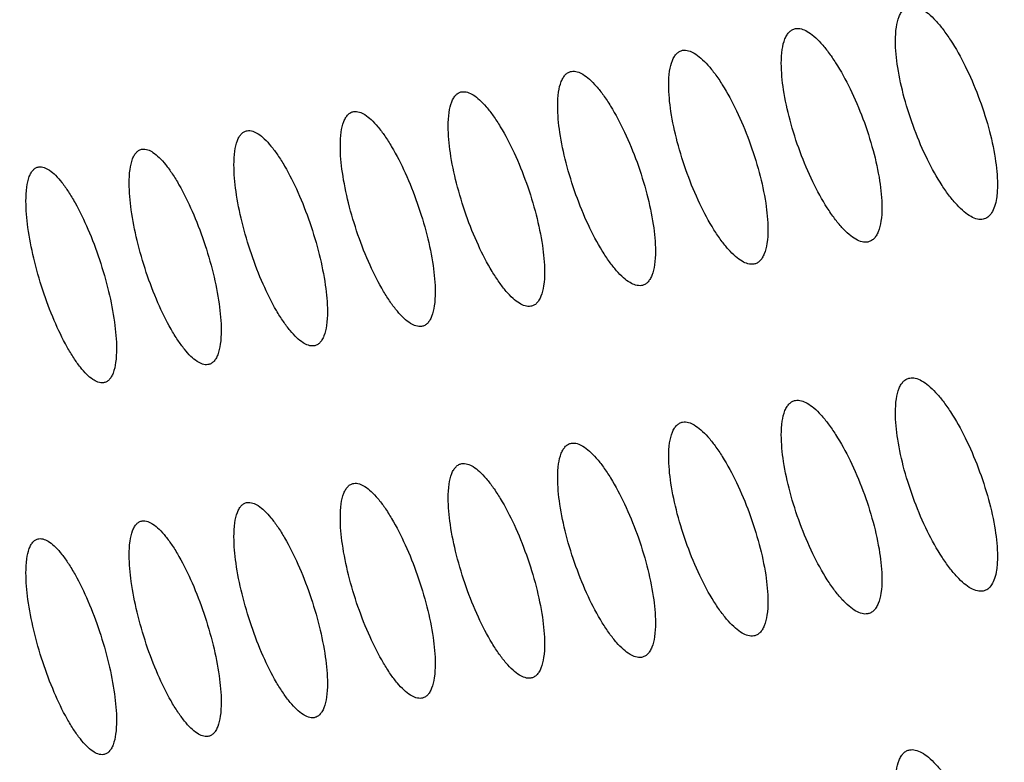
# Model space of a CAD drawing. Units: millimetres. Extents: x -68 to 68, y -108 to 108.
# Drawn here: x -58 to -52, y -57 to -52 of the extents above; entities that cross this region are included whole.
import ezdxf

# ---------------------------------------------------------------- set-up
doc = ezdxf.new("R2010")
doc.units = ezdxf.units.MM
doc.header["$LTSCALE"] = 16.335
doc.layers.add('ASSI', color=7, linetype='CONTINUOUS')
doc.layers.add('RACCORDO', color=7, linetype='CONTINUOUS')

msp = doc.modelspace()

# ---------------------------------------------------------------- linework, layer by layer
at = {"layer": 'ASSI', "color": 7, "linetype": 'CONTINUOUS'}
for points, knots in [([(-52.2679, -52.1049), (-52.2679, -52.074), (-52.2649, -52.0185), (-52.2501, -51.954), (-52.2308, -51.9151), (-52.2142, -51.8939), (-52.1946, -51.879), (-52.1798, -51.8737), (-52.1723, -51.8723)], [0, 0, 0, 0, 0.344631, 0.617942, 0.729526, 0.827231, 0.915346, 1, 1, 1, 1]), ([(-52.1723, -51.8723), (-52.1599, -51.8699), (-52.1313, -51.8716), (-52.0882, -51.8903), (-52.0425, -51.9234), (-51.9945, -51.9704), (-51.9451, -52.0303), (-51.8754, -52.1304), (-51.7932, -52.2787), (-51.7079, -52.4758), (-51.6399, -52.683), (-51.5951, -52.8826), (-51.5819, -53.0121), (-51.5819, -53.0718)], [0, 0, 0, 0, 0.02693, 0.059334, 0.099145, 0.146903, 0.202384, 0.264921, 0.407101, 0.563746, 0.723077, 0.872459, 1, 1, 1, 1]), ([(-53.0356, -52.2548), (-53.0356, -52.2239), (-53.0327, -52.1685), (-53.018, -52.104), (-52.9989, -52.0651), (-52.9826, -52.044), (-52.9632, -52.0293), (-52.9485, -52.0241), (-52.9411, -52.0227)], [0, 0, 0, 0, 0.346046, 0.619915, 0.731381, 0.828683, 0.916143, 1, 1, 1, 1]), ([(-52.9411, -52.0227), (-52.9145, -52.0177), (-52.867, -52.0344), (-52.8133, -52.0747), (-52.7657, -52.122), (-52.7171, -52.1822), (-52.6484, -52.2827), (-52.5673, -52.4314), (-52.4833, -52.6288), (-52.4162, -52.8363), (-52.3722, -53.0359), (-52.3591, -53.1655), (-52.3591, -53.2252)], [0, 0, 0, 0, 0.05793, 0.097597, 0.145277, 0.200738, 0.263305, 0.405672, 0.56263, 0.722347, 0.872126, 1, 1, 1, 1]), ([(-51.6786, -53.3046), (-51.691, -53.307), (-51.7199, -53.3054), (-51.7632, -53.2868), (-51.8092, -53.2538), (-51.8573, -53.2069), (-51.9069, -53.147), (-51.9765, -53.047), (-52.0585, -52.8986), (-52.1432, -52.7013), (-52.2106, -52.4938), (-52.2548, -52.2942), (-52.2679, -52.1646), (-52.2679, -52.1049)], [0, 0, 0, 0, 0.027143, 0.059701, 0.099595, 0.147377, 0.202837, 0.265326, 0.407381, 0.563919, 0.723176, 0.872505, 1, 1, 1, 1]), ([(-53.7928, -52.4005), (-53.7928, -52.3695), (-53.7899, -52.3141), (-53.7755, -52.2496), (-53.7566, -52.2108), (-53.7405, -52.1898), (-53.7213, -52.1752), (-53.7068, -52.1701), (-53.6995, -52.1687)], [0, 0, 0, 0, 0.347481, 0.621917, 0.733261, 0.830154, 0.91695, 1, 1, 1, 1]), ([(-53.6995, -52.1687), (-53.6732, -52.1639), (-53.6262, -52.1811), (-53.5734, -52.2217), (-53.5265, -52.2693), (-53.4786, -52.3297), (-53.4109, -52.4306), (-53.331, -52.5796), (-53.2483, -52.7774), (-53.1822, -52.9852), (-53.1388, -53.1849), (-53.1259, -53.3145), (-53.1259, -53.3742)], [0, 0, 0, 0, 0.057363, 0.096848, 0.144409, 0.199802, 0.262346, 0.404776, 0.561907, 0.721867, 0.871909, 1, 1, 1, 1]), ([(-54.5396, -52.5417), (-54.5396, -52.5107), (-54.5368, -52.4553), (-54.5226, -52.3909), (-54.5039, -52.3521), (-54.4879, -52.3312), (-54.469, -52.3167), (-54.4546, -52.3117), (-54.4474, -52.3104)], [0, 0, 0, 0, 0.348923, 0.623936, 0.735164, 0.831647, 0.917771, 1, 1, 1, 1]), ([(-54.4474, -52.3104), (-54.4214, -52.3058), (-54.375, -52.3234), (-54.3231, -52.3643), (-54.2769, -52.4121), (-54.2297, -52.4728), (-54.163, -52.574), (-54.0843, -52.7235), (-54.0028, -52.9216), (-53.9377, -53.1296), (-53.895, -53.3295), (-53.8823, -53.459), (-53.8823, -53.5187)], [0, 0, 0, 0, 0.056793, 0.096097, 0.143539, 0.198864, 0.261385, 0.403877, 0.561183, 0.721385, 0.871691, 1, 1, 1, 1]), ([(-52.4547, -53.4576), (-52.467, -53.4599), (-52.4955, -53.458), (-52.5383, -53.4391), (-52.5836, -53.4058), (-52.631, -53.3586), (-52.6798, -53.2984), (-52.7485, -53.198), (-52.8293, -53.0492), (-52.9127, -52.8516), (-52.9791, -52.6439), (-53.0227, -52.4441), (-53.0356, -52.3145), (-53.0356, -52.2548)], [0, 0, 0, 0, 0.026834, 0.059142, 0.098855, 0.146515, 0.201906, 0.264369, 0.406484, 0.5632, 0.722698, 0.872289, 1, 1, 1, 1]), ([(-55.2759, -52.6786), (-55.2759, -52.6476), (-55.2731, -52.5922), (-55.2591, -52.5278), (-55.2406, -52.4891), (-55.2249, -52.4682), (-55.2062, -52.4538), (-55.192, -52.4489), (-55.1849, -52.4477)], [0, 0, 0, 0, 0.350376, 0.625975, 0.737089, 0.833161, 0.918605, 1, 1, 1, 1]), ([(-55.1849, -52.4477), (-55.1592, -52.4433), (-55.1133, -52.4613), (-55.0624, -52.5024), (-55.0169, -52.5506), (-54.9704, -52.6115), (-54.9046, -52.7131), (-54.8272, -52.863), (-54.7469, -53.0614), (-54.6828, -53.2696), (-54.6407, -53.4696), (-54.6282, -53.5991), (-54.6282, -53.6588)], [0, 0, 0, 0, 0.056219, 0.095343, 0.142666, 0.197925, 0.260422, 0.402978, 0.560458, 0.720904, 0.871473, 1, 1, 1, 1]), ([(-53.2204, -53.6061), (-53.2468, -53.6109), (-53.2941, -53.594), (-53.3473, -53.5534), (-53.3943, -53.5059), (-53.4423, -53.4455), (-53.51, -53.3447), (-53.5896, -53.1955), (-53.6718, -52.9975), (-53.7372, -52.7896), (-53.7801, -52.5897), (-53.7928, -52.4601), (-53.7928, -52.4005)], [0, 0, 0, 0, 0.057735, 0.097302, 0.144886, 0.200258, 0.262754, 0.405059, 0.562084, 0.721968, 0.871956, 1, 1, 1, 1]), ([(-56.0017, -52.811), (-56.0017, -52.78), (-55.999, -52.7246), (-55.9852, -52.6603), (-55.9669, -52.6216), (-55.9514, -52.6008), (-55.933, -52.5865), (-55.9189, -52.5817), (-55.9119, -52.5806)], [0, 0, 0, 0, 0.351841, 0.628036, 0.739037, 0.834697, 0.919452, 1, 1, 1, 1]), ([(-55.9119, -52.5806), (-55.8865, -52.5763), (-55.8412, -52.5949), (-55.7912, -52.6362), (-55.7463, -52.6846), (-55.7006, -52.7458), (-55.6358, -52.8477), (-55.5596, -52.998), (-55.4806, -53.1968), (-55.4175, -53.4052), (-55.376, -53.6052), (-55.3637, -53.7348), (-55.3637, -53.7945)], [0, 0, 0, 0, 0.055644, 0.094587, 0.141792, 0.196984, 0.259459, 0.402079, 0.559733, 0.720423, 0.871255, 1, 1, 1, 1]), ([(-53.9756, -53.7502), (-54.0018, -53.7548), (-54.0485, -53.7374), (-54.1007, -53.6966), (-54.1471, -53.6488), (-54.1944, -53.5881), (-54.2611, -53.487), (-54.3395, -53.3374), (-54.4205, -53.1391), (-54.4849, -52.9309), (-54.5271, -52.7309), (-54.5396, -52.6014), (-54.5396, -52.5417)], [0, 0, 0, 0, 0.057165, 0.096551, 0.144015, 0.19932, 0.261792, 0.404161, 0.56136, 0.721487, 0.871738, 1, 1, 1, 1]), ([(-56.717, -52.9391), (-56.717, -52.908), (-56.7143, -52.8527), (-56.7007, -52.7884), (-56.6827, -52.7497), (-56.6674, -52.7291), (-56.6492, -52.7149), (-56.6353, -52.7101), (-56.6284, -52.709)], [0, 0, 0, 0, 0.353316, 0.630117, 0.741009, 0.836254, 0.920313, 1, 1, 1, 1]), ([(-56.6284, -52.709), (-56.6032, -52.705), (-56.5586, -52.724), (-56.5095, -52.7655), (-56.4653, -52.8142), (-56.4203, -52.8756), (-56.3566, -52.9779), (-56.2815, -53.1285), (-56.2037, -53.3276), (-56.1417, -53.5363), (-56.1009, -53.7365), (-56.0887, -53.866), (-56.0887, -53.9257)], [0, 0, 0, 0, 0.055065, 0.093829, 0.140916, 0.196042, 0.258494, 0.40118, 0.559009, 0.719942, 0.871037, 1, 1, 1, 1]), ([(-54.7204, -53.8899), (-54.7463, -53.8943), (-54.7924, -53.8764), (-54.8438, -53.8354), (-54.8894, -53.7873), (-54.936, -53.7264), (-55.0017, -53.6248), (-55.0789, -53.4749), (-55.1586, -53.2763), (-55.222, -53.0679), (-55.2636, -52.8678), (-55.2759, -52.7382), (-55.2759, -52.6786)], [0, 0, 0, 0, 0.056593, 0.095798, 0.143142, 0.19838, 0.260829, 0.403262, 0.560635, 0.721007, 0.871521, 1, 1, 1, 1]), ([(-57.4218, -53.0627), (-57.4218, -53.0316), (-57.4191, -52.9763), (-57.4057, -52.912), (-57.388, -52.8734), (-57.3729, -52.8529), (-57.3549, -52.8388), (-57.3412, -52.8341), (-57.3344, -52.8331)], [0, 0, 0, 0, 0.354802, 0.63222, 0.743004, 0.837832, 0.921188, 1, 1, 1, 1]), ([(-57.3344, -52.8331), (-57.3095, -52.8292), (-57.2655, -52.8486), (-57.2172, -52.8904), (-57.1738, -52.9393), (-57.1295, -53.001), (-57.0668, -53.1037), (-56.9929, -53.2547), (-56.9164, -53.4541), (-56.8553, -53.6629), (-56.8152, -53.8632), (-56.8033, -53.9927), (-56.8033, -54.0524)], [0, 0, 0, 0, 0.054484, 0.093068, 0.140037, 0.195098, 0.257529, 0.400281, 0.558285, 0.719462, 0.87082, 1, 1, 1, 1]), ([(-55.4547, -54.0251), (-55.4803, -54.0294), (-55.5258, -54.011), (-55.5763, -53.9698), (-55.6213, -53.9214), (-55.6671, -53.8602), (-55.7318, -53.7583), (-55.8079, -53.608), (-55.8863, -53.409), (-55.9487, -53.2004), (-55.9896, -53.0002), (-56.0017, -52.8707), (-56.0017, -52.811)], [0, 0, 0, 0, 0.056017, 0.095042, 0.142267, 0.197438, 0.259865, 0.402363, 0.559911, 0.720526, 0.871303, 1, 1, 1, 1]), ([(-58.116, -53.1819), (-58.116, -53.1508), (-58.1133, -53.0955), (-58.1002, -53.0312), (-58.0827, -52.9927), (-58.0678, -52.9722), (-58.0501, -52.9582), (-58.0365, -52.9537), (-58.0298, -52.9527)], [0, 0, 0, 0, 0.356298, 0.634342, 0.745022, 0.839433, 0.922076, 1, 1, 1, 1]), ([(-58.0298, -52.9527), (-58.0052, -52.949), (-57.9618, -52.9689), (-57.9145, -53.0108), (-57.8717, -53.06), (-57.8282, -53.1219), (-57.7664, -53.2249), (-57.6938, -53.3763), (-57.6185, -53.576), (-57.5584, -53.7851), (-57.519, -53.9855), (-57.5072, -54.115), (-57.5072, -54.1747)], [0, 0, 0, 0, 0.053901, 0.092305, 0.139158, 0.194154, 0.256564, 0.399382, 0.557562, 0.718982, 0.870602, 1, 1, 1, 1]), ([(-56.1785, -54.1559), (-56.2039, -54.16), (-56.2488, -54.1412), (-56.2983, -54.0997), (-56.3426, -54.0511), (-56.3877, -53.9897), (-56.4515, -53.8874), (-56.5263, -53.7367), (-56.6035, -53.5374), (-56.6649, -53.3286), (-56.7051, -53.1283), (-56.717, -52.9987), (-56.717, -52.9391)], [0, 0, 0, 0, 0.055439, 0.094283, 0.141391, 0.196495, 0.2589, 0.401463, 0.559188, 0.720046, 0.871085, 1, 1, 1, 1]), ([(-56.8918, -54.2822), (-56.9169, -54.2861), (-56.9612, -54.2669), (-57.0098, -54.2252), (-57.0534, -54.1763), (-57.0978, -54.1146), (-57.1605, -54.012), (-57.2341, -53.8609), (-57.3101, -53.6613), (-57.3705, -53.4523), (-57.41, -53.2519), (-57.4218, -53.1224), (-57.4218, -53.0627)], [0, 0, 0, 0, 0.054858, 0.093522, 0.140512, 0.195551, 0.257934, 0.400564, 0.558464, 0.719566, 0.870868, 1, 1, 1, 1]), ([(-51.5819, -53.0718), (-51.5819, -53.0881), (-51.5828, -53.1191), (-51.588, -53.1688), (-51.5985, -53.2171), (-51.6176, -53.261), (-51.6441, -53.2921), (-51.6673, -53.3024), (-51.6786, -53.3046)], [0, 0, 0, 0, 0.180737, 0.344231, 0.555813, 0.729142, 0.871864, 1, 1, 1, 1]), ([(-57.5946, -54.4041), (-57.6194, -54.4078), (-57.663, -54.3881), (-57.7108, -54.3462), (-57.7536, -54.297), (-57.7973, -54.2352), (-57.859, -54.1322), (-57.9315, -53.9807), (-58.0061, -53.7808), (-58.0655, -53.5716), (-58.1044, -53.3711), (-58.116, -53.2415), (-58.116, -53.1819)], [0, 0, 0, 0, 0.054275, 0.092759, 0.139631, 0.194605, 0.256968, 0.399665, 0.557741, 0.719087, 0.870651, 1, 1, 1, 1]), ([(-52.3591, -53.2252), (-52.3591, -53.2561), (-52.3621, -53.3116), (-52.3769, -53.3761), (-52.3963, -53.4151), (-52.4128, -53.4362), (-52.4324, -53.451), (-52.4472, -53.4562), (-52.4547, -53.4576)], [0, 0, 0, 0, 0.345162, 0.618619, 0.730136, 0.827689, 0.915589, 1, 1, 1, 1]), ([(-53.1259, -53.3742), (-53.1259, -53.4051), (-53.1288, -53.4606), (-53.1435, -53.5251), (-53.1626, -53.5639), (-53.179, -53.585), (-53.1983, -53.5996), (-53.213, -53.6047), (-53.2204, -53.6061)], [0, 0, 0, 0, 0.346587, 0.620607, 0.732003, 0.82915, 0.91639, 1, 1, 1, 1]), ([(-53.8823, -53.5187), (-53.8823, -53.5497), (-53.8852, -53.6051), (-53.8996, -53.6696), (-53.9185, -53.7084), (-53.9347, -53.7294), (-53.9538, -53.7439), (-53.9683, -53.7489), (-53.9756, -53.7502)], [0, 0, 0, 0, 0.348025, 0.622616, 0.733893, 0.830631, 0.917204, 1, 1, 1, 1]), ([(-54.6282, -53.6588), (-54.6282, -53.6898), (-54.6311, -53.7453), (-54.6453, -53.8097), (-54.664, -53.8484), (-54.6799, -53.8693), (-54.6988, -53.8837), (-54.7132, -53.8886), (-54.7204, -53.8899)], [0, 0, 0, 0, 0.349474, 0.624646, 0.735807, 0.832134, 0.91803, 1, 1, 1, 1]), ([(-55.3637, -53.7945), (-55.3637, -53.8255), (-55.3665, -53.8809), (-55.3806, -53.9453), (-55.399, -53.984), (-55.4148, -54.0048), (-55.4334, -54.0191), (-55.4476, -54.0239), (-55.4547, -54.0251)], [0, 0, 0, 0, 0.350934, 0.626697, 0.737744, 0.833658, 0.91887, 1, 1, 1, 1]), ([(-56.0887, -53.9257), (-56.0887, -53.9567), (-56.0915, -54.0121), (-56.1053, -54.0765), (-56.1236, -54.1151), (-56.1391, -54.1358), (-56.1575, -54.15), (-56.1716, -54.1548), (-56.1785, -54.1559)], [0, 0, 0, 0, 0.352405, 0.628768, 0.739704, 0.835203, 0.919724, 1, 1, 1, 1]), ([(-56.8033, -54.0524), (-56.8033, -54.0835), (-56.806, -54.1389), (-56.8196, -54.2032), (-56.8376, -54.2418), (-56.8529, -54.2624), (-56.871, -54.2765), (-56.8849, -54.2811), (-56.8918, -54.2822)], [0, 0, 0, 0, 0.353887, 0.630861, 0.741687, 0.83677, 0.920591, 1, 1, 1, 1]), ([(-57.5072, -54.1747), (-57.5072, -54.2057), (-57.5099, -54.2611), (-57.5233, -54.3254), (-57.5411, -54.3639), (-57.5561, -54.3845), (-57.5741, -54.3985), (-57.5878, -54.403), (-57.5946, -54.4041)], [0, 0, 0, 0, 0.35538, 0.632975, 0.743694, 0.83836, 0.921472, 1, 1, 1, 1]), ([(-52.1723, -54.3723), (-52.1599, -54.3699), (-52.1313, -54.3716), (-52.0882, -54.3903), (-52.0425, -54.4234), (-51.9945, -54.4704), (-51.9451, -54.5303), (-51.8754, -54.6304), (-51.7932, -54.7787), (-51.7079, -54.9758), (-51.6399, -55.183), (-51.5951, -55.3826), (-51.5819, -55.5121), (-51.5819, -55.5718)], [0, 0, 0, 0, 0.02693, 0.059334, 0.099145, 0.146903, 0.202384, 0.264921, 0.407101, 0.563746, 0.723077, 0.872459, 1, 1, 1, 1]), ([(-52.2679, -54.6049), (-52.2679, -54.574), (-52.2649, -54.5185), (-52.2501, -54.454), (-52.2308, -54.4151), (-52.2142, -54.3939), (-52.1946, -54.379), (-52.1798, -54.3737), (-52.1723, -54.3723)], [0, 0, 0, 0, 0.344631, 0.617942, 0.729526, 0.827231, 0.915346, 1, 1, 1, 1]), ([(-53.0356, -54.7548), (-53.0356, -54.7239), (-53.0327, -54.6685), (-53.018, -54.604), (-52.9989, -54.5651), (-52.9826, -54.544), (-52.9632, -54.5293), (-52.9485, -54.5241), (-52.9411, -54.5227)], [0, 0, 0, 0, 0.346046, 0.619915, 0.731381, 0.828683, 0.916143, 1, 1, 1, 1]), ([(-52.9411, -54.5227), (-52.9145, -54.5177), (-52.867, -54.5344), (-52.8133, -54.5747), (-52.7657, -54.622), (-52.7171, -54.6822), (-52.6484, -54.7827), (-52.5673, -54.9314), (-52.4833, -55.1288), (-52.4162, -55.3363), (-52.3722, -55.5359), (-52.3591, -55.6655), (-52.3591, -55.7252)], [0, 0, 0, 0, 0.05793, 0.097597, 0.145277, 0.200738, 0.263305, 0.405672, 0.56263, 0.722347, 0.872126, 1, 1, 1, 1]), ([(-51.6786, -55.8046), (-51.691, -55.807), (-51.7199, -55.8054), (-51.7632, -55.7868), (-51.8092, -55.7538), (-51.8573, -55.7069), (-51.9069, -55.647), (-51.9765, -55.547), (-52.0585, -55.3986), (-52.1432, -55.2013), (-52.2106, -54.9938), (-52.2548, -54.7942), (-52.2679, -54.6646), (-52.2679, -54.6049)], [0, 0, 0, 0, 0.027143, 0.059701, 0.099595, 0.147377, 0.202837, 0.265326, 0.407381, 0.563919, 0.723176, 0.872505, 1, 1, 1, 1]), ([(-53.7928, -54.9005), (-53.7928, -54.8695), (-53.7899, -54.8141), (-53.7755, -54.7496), (-53.7566, -54.7108), (-53.7405, -54.6898), (-53.7213, -54.6752), (-53.7068, -54.6701), (-53.6995, -54.6687)], [0, 0, 0, 0, 0.347481, 0.621917, 0.733261, 0.830154, 0.91695, 1, 1, 1, 1]), ([(-53.6995, -54.6687), (-53.6732, -54.6639), (-53.6262, -54.6811), (-53.5734, -54.7217), (-53.5265, -54.7693), (-53.4786, -54.8297), (-53.4109, -54.9306), (-53.331, -55.0796), (-53.2483, -55.2774), (-53.1822, -55.4852), (-53.1388, -55.6849), (-53.1259, -55.8145), (-53.1259, -55.8742)], [0, 0, 0, 0, 0.057363, 0.096848, 0.144409, 0.199802, 0.262346, 0.404776, 0.561907, 0.721867, 0.871909, 1, 1, 1, 1]), ([(-52.4547, -55.9576), (-52.467, -55.9599), (-52.4955, -55.958), (-52.5383, -55.9391), (-52.5836, -55.9058), (-52.631, -55.8586), (-52.6798, -55.7984), (-52.7485, -55.698), (-52.8293, -55.5492), (-52.9127, -55.3516), (-52.9791, -55.1439), (-53.0227, -54.9441), (-53.0356, -54.8145), (-53.0356, -54.7548)], [0, 0, 0, 0, 0.026834, 0.059142, 0.098855, 0.146515, 0.201906, 0.264369, 0.406484, 0.5632, 0.722698, 0.872289, 1, 1, 1, 1]), ([(-54.5396, -55.0417), (-54.5396, -55.0107), (-54.5368, -54.9553), (-54.5226, -54.8909), (-54.5039, -54.8521), (-54.4879, -54.8312), (-54.469, -54.8167), (-54.4546, -54.8117), (-54.4474, -54.8104)], [0, 0, 0, 0, 0.348923, 0.623936, 0.735164, 0.831647, 0.917771, 1, 1, 1, 1]), ([(-54.4474, -54.8104), (-54.4214, -54.8058), (-54.375, -54.8234), (-54.3231, -54.8643), (-54.2769, -54.9121), (-54.2297, -54.9728), (-54.163, -55.074), (-54.0843, -55.2235), (-54.0028, -55.4216), (-53.9377, -55.6296), (-53.895, -55.8295), (-53.8823, -55.959), (-53.8823, -56.0187)], [0, 0, 0, 0, 0.056793, 0.096097, 0.143539, 0.198864, 0.261385, 0.403877, 0.561183, 0.721385, 0.871691, 1, 1, 1, 1]), ([(-53.2204, -56.1061), (-53.2468, -56.1109), (-53.2941, -56.094), (-53.3473, -56.0534), (-53.3943, -56.0059), (-53.4423, -55.9455), (-53.51, -55.8447), (-53.5896, -55.6955), (-53.6718, -55.4975), (-53.7372, -55.2896), (-53.7801, -55.0897), (-53.7928, -54.9601), (-53.7928, -54.9005)], [0, 0, 0, 0, 0.057735, 0.097302, 0.144886, 0.200258, 0.262754, 0.405059, 0.562084, 0.721968, 0.871956, 1, 1, 1, 1]), ([(-55.2759, -55.1786), (-55.2759, -55.1476), (-55.2731, -55.0922), (-55.2591, -55.0278), (-55.2406, -54.9891), (-55.2249, -54.9682), (-55.2062, -54.9538), (-55.192, -54.9489), (-55.1849, -54.9477)], [0, 0, 0, 0, 0.350376, 0.625975, 0.737089, 0.833161, 0.918605, 1, 1, 1, 1]), ([(-55.1849, -54.9477), (-55.1592, -54.9433), (-55.1133, -54.9613), (-55.0624, -55.0024), (-55.0169, -55.0506), (-54.9704, -55.1115), (-54.9046, -55.2131), (-54.8272, -55.363), (-54.7469, -55.5614), (-54.6828, -55.7696), (-54.6407, -55.9696), (-54.6282, -56.0991), (-54.6282, -56.1588)], [0, 0, 0, 0, 0.056219, 0.095343, 0.142666, 0.197925, 0.260422, 0.402978, 0.560458, 0.720904, 0.871473, 1, 1, 1, 1]), ([(-56.0017, -55.311), (-56.0017, -55.28), (-55.999, -55.2246), (-55.9852, -55.1603), (-55.9669, -55.1216), (-55.9514, -55.1008), (-55.933, -55.0865), (-55.9189, -55.0817), (-55.9119, -55.0806)], [0, 0, 0, 0, 0.351841, 0.628036, 0.739037, 0.834697, 0.919452, 1, 1, 1, 1]), ([(-55.9119, -55.0806), (-55.8865, -55.0763), (-55.8412, -55.0949), (-55.7912, -55.1362), (-55.7463, -55.1846), (-55.7006, -55.2458), (-55.6358, -55.3477), (-55.5596, -55.498), (-55.4806, -55.6968), (-55.4175, -55.9052), (-55.376, -56.1052), (-55.3637, -56.2348), (-55.3637, -56.2945)], [0, 0, 0, 0, 0.055644, 0.094587, 0.141792, 0.196984, 0.259459, 0.402079, 0.559733, 0.720423, 0.871255, 1, 1, 1, 1]), ([(-53.9756, -56.2502), (-54.0018, -56.2548), (-54.0485, -56.2374), (-54.1007, -56.1966), (-54.1471, -56.1488), (-54.1944, -56.0881), (-54.2611, -55.987), (-54.3395, -55.8374), (-54.4205, -55.6391), (-54.4849, -55.4309), (-54.5271, -55.2309), (-54.5396, -55.1014), (-54.5396, -55.0417)], [0, 0, 0, 0, 0.057165, 0.096551, 0.144015, 0.19932, 0.261792, 0.404161, 0.56136, 0.721487, 0.871738, 1, 1, 1, 1]), ([(-56.717, -55.4391), (-56.717, -55.408), (-56.7143, -55.3527), (-56.7007, -55.2884), (-56.6827, -55.2497), (-56.6674, -55.2291), (-56.6492, -55.2149), (-56.6353, -55.2101), (-56.6284, -55.209)], [0, 0, 0, 0, 0.353316, 0.630117, 0.741009, 0.836254, 0.920313, 1, 1, 1, 1]), ([(-56.6284, -55.209), (-56.6032, -55.205), (-56.5586, -55.224), (-56.5095, -55.2655), (-56.4653, -55.3142), (-56.4203, -55.3756), (-56.3566, -55.4779), (-56.2815, -55.6285), (-56.2037, -55.8276), (-56.1417, -56.0363), (-56.1009, -56.2365), (-56.0887, -56.366), (-56.0887, -56.4257)], [0, 0, 0, 0, 0.055065, 0.093829, 0.140916, 0.196042, 0.258494, 0.40118, 0.559009, 0.719942, 0.871037, 1, 1, 1, 1]), ([(-54.7204, -56.3899), (-54.7463, -56.3943), (-54.7924, -56.3764), (-54.8438, -56.3354), (-54.8894, -56.2873), (-54.936, -56.2264), (-55.0017, -56.1248), (-55.0789, -55.9749), (-55.1586, -55.7763), (-55.222, -55.5679), (-55.2636, -55.3678), (-55.2759, -55.2382), (-55.2759, -55.1786)], [0, 0, 0, 0, 0.056593, 0.095798, 0.143142, 0.19838, 0.260829, 0.403262, 0.560635, 0.721007, 0.871521, 1, 1, 1, 1]), ([(-57.4218, -55.5627), (-57.4218, -55.5316), (-57.4191, -55.4763), (-57.4057, -55.412), (-57.388, -55.3734), (-57.3729, -55.3529), (-57.3549, -55.3388), (-57.3412, -55.3341), (-57.3344, -55.3331)], [0, 0, 0, 0, 0.354802, 0.63222, 0.743004, 0.837832, 0.921188, 1, 1, 1, 1]), ([(-57.3344, -55.3331), (-57.3095, -55.3292), (-57.2655, -55.3486), (-57.2172, -55.3904), (-57.1738, -55.4393), (-57.1295, -55.501), (-57.0668, -55.6037), (-56.9929, -55.7547), (-56.9164, -55.9541), (-56.8553, -56.1629), (-56.8152, -56.3632), (-56.8033, -56.4927), (-56.8033, -56.5524)], [0, 0, 0, 0, 0.054484, 0.093068, 0.140037, 0.195098, 0.257529, 0.400281, 0.558285, 0.719462, 0.87082, 1, 1, 1, 1]), ([(-55.4547, -56.5251), (-55.4803, -56.5294), (-55.5258, -56.511), (-55.5763, -56.4698), (-55.6213, -56.4214), (-55.6671, -56.3602), (-55.7318, -56.2583), (-55.8079, -56.108), (-55.8863, -55.909), (-55.9487, -55.7004), (-55.9896, -55.5002), (-56.0017, -55.3707), (-56.0017, -55.311)], [0, 0, 0, 0, 0.056017, 0.095042, 0.142267, 0.197438, 0.259865, 0.402363, 0.559911, 0.720526, 0.871303, 1, 1, 1, 1]), ([(-58.116, -55.6819), (-58.116, -55.6508), (-58.1133, -55.5955), (-58.1002, -55.5312), (-58.0827, -55.4927), (-58.0678, -55.4722), (-58.0501, -55.4582), (-58.0365, -55.4537), (-58.0298, -55.4527)], [0, 0, 0, 0, 0.356298, 0.634342, 0.745022, 0.839433, 0.922076, 1, 1, 1, 1]), ([(-58.0298, -55.4527), (-58.0052, -55.449), (-57.9618, -55.4689), (-57.9145, -55.5108), (-57.8717, -55.56), (-57.8282, -55.6219), (-57.7664, -55.7249), (-57.6938, -55.8763), (-57.6185, -56.076), (-57.5584, -56.2851), (-57.519, -56.4855), (-57.5072, -56.615), (-57.5072, -56.6747)], [0, 0, 0, 0, 0.053901, 0.092305, 0.139158, 0.194154, 0.256564, 0.399382, 0.557562, 0.718982, 0.870602, 1, 1, 1, 1]), ([(-56.1785, -56.6559), (-56.2039, -56.66), (-56.2488, -56.6412), (-56.2983, -56.5997), (-56.3426, -56.5511), (-56.3877, -56.4897), (-56.4515, -56.3874), (-56.5263, -56.2367), (-56.6035, -56.0374), (-56.6649, -55.8286), (-56.7051, -55.6283), (-56.717, -55.4987), (-56.717, -55.4391)], [0, 0, 0, 0, 0.055439, 0.094283, 0.141391, 0.196495, 0.2589, 0.401463, 0.559188, 0.720046, 0.871085, 1, 1, 1, 1]), ([(-56.8918, -56.7822), (-56.9169, -56.7861), (-56.9612, -56.7669), (-57.0098, -56.7252), (-57.0534, -56.6763), (-57.0978, -56.6146), (-57.1605, -56.512), (-57.2341, -56.3609), (-57.3101, -56.1613), (-57.3705, -55.9523), (-57.41, -55.7519), (-57.4218, -55.6224), (-57.4218, -55.5627)], [0, 0, 0, 0, 0.054858, 0.093522, 0.140512, 0.195551, 0.257934, 0.400564, 0.558464, 0.719566, 0.870868, 1, 1, 1, 1]), ([(-51.5819, -55.5718), (-51.5819, -55.5881), (-51.5828, -55.6191), (-51.588, -55.6688), (-51.5985, -55.7171), (-51.6176, -55.761), (-51.6441, -55.7921), (-51.6673, -55.8024), (-51.6786, -55.8046)], [0, 0, 0, 0, 0.180737, 0.344231, 0.555813, 0.729142, 0.871864, 1, 1, 1, 1]), ([(-57.5946, -56.9041), (-57.6194, -56.9078), (-57.663, -56.8881), (-57.7108, -56.8462), (-57.7536, -56.797), (-57.7973, -56.7352), (-57.859, -56.6322), (-57.9315, -56.4807), (-58.0061, -56.2808), (-58.0655, -56.0716), (-58.1044, -55.8711), (-58.116, -55.7415), (-58.116, -55.6819)], [0, 0, 0, 0, 0.054275, 0.092759, 0.139631, 0.194605, 0.256968, 0.399665, 0.557741, 0.719087, 0.870651, 1, 1, 1, 1]), ([(-52.3591, -55.7252), (-52.3591, -55.7561), (-52.3621, -55.8116), (-52.3769, -55.8761), (-52.3963, -55.9151), (-52.4128, -55.9362), (-52.4324, -55.951), (-52.4472, -55.9562), (-52.4547, -55.9576)], [0, 0, 0, 0, 0.345162, 0.618619, 0.730136, 0.827689, 0.915589, 1, 1, 1, 1]), ([(-53.1259, -55.8742), (-53.1259, -55.9051), (-53.1288, -55.9606), (-53.1435, -56.0251), (-53.1626, -56.0639), (-53.179, -56.085), (-53.1983, -56.0996), (-53.213, -56.1047), (-53.2204, -56.1061)], [0, 0, 0, 0, 0.346587, 0.620607, 0.732003, 0.82915, 0.91639, 1, 1, 1, 1]), ([(-53.8823, -56.0187), (-53.8823, -56.0497), (-53.8852, -56.1051), (-53.8996, -56.1696), (-53.9185, -56.2084), (-53.9347, -56.2294), (-53.9538, -56.2439), (-53.9683, -56.2489), (-53.9756, -56.2502)], [0, 0, 0, 0, 0.348025, 0.622616, 0.733893, 0.830631, 0.917204, 1, 1, 1, 1]), ([(-54.6282, -56.1588), (-54.6282, -56.1898), (-54.6311, -56.2453), (-54.6453, -56.3097), (-54.664, -56.3484), (-54.6799, -56.3693), (-54.6988, -56.3837), (-54.7132, -56.3886), (-54.7204, -56.3899)], [0, 0, 0, 0, 0.349474, 0.624646, 0.735807, 0.832134, 0.91803, 1, 1, 1, 1]), ([(-55.3637, -56.2945), (-55.3637, -56.3255), (-55.3665, -56.3809), (-55.3806, -56.4453), (-55.399, -56.484), (-55.4148, -56.5048), (-55.4334, -56.5191), (-55.4476, -56.5239), (-55.4547, -56.5251)], [0, 0, 0, 0, 0.350934, 0.626697, 0.737744, 0.833658, 0.91887, 1, 1, 1, 1]), ([(-56.0887, -56.4257), (-56.0887, -56.4567), (-56.0915, -56.5121), (-56.1053, -56.5765), (-56.1236, -56.6151), (-56.1391, -56.6358), (-56.1575, -56.65), (-56.1716, -56.6548), (-56.1785, -56.6559)], [0, 0, 0, 0, 0.352405, 0.628768, 0.739704, 0.835203, 0.919724, 1, 1, 1, 1]), ([(-56.8033, -56.5524), (-56.8033, -56.5835), (-56.806, -56.6389), (-56.8196, -56.7032), (-56.8376, -56.7418), (-56.8529, -56.7624), (-56.871, -56.7765), (-56.8849, -56.7811), (-56.8918, -56.7822)], [0, 0, 0, 0, 0.353887, 0.630861, 0.741687, 0.83677, 0.920591, 1, 1, 1, 1]), ([(-57.5072, -56.6747), (-57.5072, -56.7057), (-57.5099, -56.7611), (-57.5233, -56.8254), (-57.5411, -56.8639), (-57.5561, -56.8845), (-57.5741, -56.8985), (-57.5878, -56.903), (-57.5946, -56.9041)], [0, 0, 0, 0, 0.35538, 0.632975, 0.743694, 0.83836, 0.921472, 1, 1, 1, 1]), ([(-52.2679, -57.1049), (-52.2679, -57.074), (-52.2649, -57.0185), (-52.2501, -56.954), (-52.2308, -56.9151), (-52.2142, -56.8939), (-52.1946, -56.879), (-52.1798, -56.8737), (-52.1723, -56.8723)], [0, 0, 0, 0, 0.344631, 0.617942, 0.729526, 0.827231, 0.915346, 1, 1, 1, 1]), ([(-52.1723, -56.8723), (-52.1599, -56.8699), (-52.1313, -56.8716), (-52.0882, -56.8903), (-52.0425, -56.9234), (-51.9945, -56.9704), (-51.9451, -57.0303), (-51.8754, -57.1304), (-51.7932, -57.2787), (-51.7079, -57.4758), (-51.6399, -57.683), (-51.5951, -57.8826), (-51.5819, -58.0121), (-51.5819, -58.0718)], [0, 0, 0, 0, 0.02693, 0.059334, 0.099145, 0.146903, 0.202384, 0.264921, 0.407101, 0.563746, 0.723077, 0.872459, 1, 1, 1, 1])]:
    msp.add_open_spline(points, degree=3, knots=knots, dxfattribs=at)
at = {"layer": 'RACCORDO', "color": 253, "linetype": 'CONTINUOUS'}
msp.add_open_spline([(-45.0019, -77.2445), (-47.0682, -74.7138), (-51.0264, -69.4541), (-56.3753, -61.0794), (-61.1531, -52.2132), (-63.9296, -46.048), (-65.2214, -42.9007)], degree=3, knots=[0, 0, 0, 0, 0.245096, 0.493233, 0.744782, 1, 1, 1, 1], dxfattribs=at)

doc.saveas('drawing.dxf')
